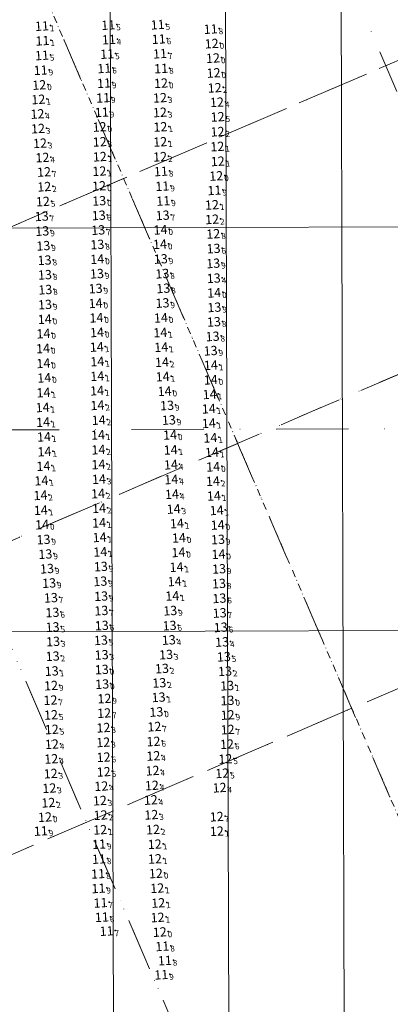
# Model space of a CAD drawing. Extents: x 5613001 to 5614525, y 5728144 to 5729338.
# Drawn here: x 5614167 to 5614295, y 5728544 to 5728885 of the extents above; entities that cross this region are included whole.
import ezdxf
from ezdxf.enums import TextEntityAlignment as Align

# ---------------------------------------------------------------- set-up
doc = ezdxf.new("R2010")
doc.units = 0
doc.header["$LTSCALE"] = 20
doc.linetypes.add('DASHDOT2', pattern=[0.5, 0.25, -0.125, 0, -0.125])
for name, color, linetype in [('5_MEN_39', 63, 'CONTINUOUS'), ('6_SURVEY_TEXT', 63, 'CONTINUOUS'), ('CANAL', 7, 'CONTINUOUS'), ('GRILLA', 252, 'CONTINUOUS'), ('PROGRESIVAS', 251, 'CONTINUOUS')]:
    doc.layers.add(name, color=color, linetype=linetype)
doc.styles.add('ISO', font='iso')

msp = doc.modelspace()

# ---------------------------------------------------------------- linework, layer by layer
at = {"layer": '5_MEN_39', "color": 1, "linetype": 'Continuous'}
for p in [(5614177.47, 5728883.1), (5614200.46, 5728883.44), (5614217.59, 5728883.59), (5614235.95, 5728882.06), (5614200.67, 5728878.41), (5614217.95, 5728878.58), (5614177.67, 5728878.02), (5614236.29, 5728877.02), (5614177.5, 5728872.93), (5614200.08, 5728873.4), (5614218.39, 5728873.53), (5614199.1, 5728868.44), (5614218.78, 5728868.39), (5614177.05, 5728867.8), (5614176.56, 5728862.67), (5614199, 5728863.31), (5614198.69, 5728858.22), (5614198.22, 5728853.21), (5614197.46, 5728848.13), (5614218.7, 5728832.71), (5614237.87, 5728831.15), (5614219.21, 5728827.59), (5614237.24, 5728826.15), (5614219.51, 5728822.47), (5614178.56, 5728608.84), (5614177.1, 5728604.03), (5614197.29, 5728599.43), (5614197.24, 5728594.3), (5614196.94, 5728589.18), (5614197.07, 5728584.13), (5614197.78, 5728579.12), (5614198.25, 5728574.14), (5614199.89, 5728569.34), (5614218.31, 5728568.98), (5614219.2, 5728564.04), (5614220.07, 5728559.1), (5614218.84, 5728554.19)]:
    msp.add_point(p, dxfattribs=at)
at = {"layer": '5_MEN_39', "color": 6, "linetype": 'Continuous'}
for p in [(5614236.74, 5728871.99), (5614236.95, 5728866.85), (5614218.75, 5728863.31), (5614237.33, 5728861.7), (5614218.39, 5728858.23), (5614176.25, 5728857.67), (5614238.12, 5728856.69), (5614175.95, 5728852.62), (5614218.37, 5728853.17), (5614238.37, 5728851.63), (5614218.54, 5728848.14), (5614176.15, 5728847.55), (5614238.32, 5728846.48), (5614176.82, 5728842.47), (5614197.52, 5728842.98), (5614218.46, 5728842.96), (5614238.25, 5728841.34), (5614177.66, 5728837.52), (5614197.55, 5728837.81), (5614218.42, 5728837.79), (5614238.4, 5728836.2), (5614178.22, 5728832.52), (5614197.4, 5728832.81), (5614178.3, 5728827.41), (5614197.29, 5728827.66), (5614177.82, 5728822.27), (5614236.4, 5728821.12), (5614236.44, 5728816.1), (5614236.84, 5728811.06), (5614180.66, 5728654.43), (5614199.13, 5728649.96), (5614180.46, 5728649.39), (5614241.77, 5728649.27), (5614180.64, 5728644.27), (5614199.05, 5728644.9), (5614217.14, 5728645.29), (5614241.83, 5728644.24), (5614198.79, 5728639.84), (5614216.46, 5728640.2), (5614180.91, 5728639.23), (5614241.83, 5728639.19), (5614180.93, 5728634.11), (5614198.73, 5728634.76), (5614216.14, 5728635.06), (5614241.6, 5728634.11), (5614198.85, 5728629.61), (5614216.11, 5728630.05), (5614180.72, 5728629.02), (5614241.04, 5728629.01), (5614180.53, 5728623.92), (5614198.89, 5728624.54), (5614215.8, 5728624.94), (5614239.94, 5728624.04), (5614198.07, 5728619.57), (5614215.58, 5728619.81), (5614239.02, 5728619.04), (5614180.06, 5728618.87), (5614179.71, 5728613.83), (5614197.55, 5728614.55), (5614215.2, 5728614.77), (5614197.83, 5728609.52), (5614215.39, 5728609.65), (5614238.04, 5728608.99), (5614197.67, 5728604.45), (5614215.95, 5728604.51), (5614238.08, 5728603.94), (5614216.58, 5728599.44), (5614216.62, 5728594.34), (5614216.96, 5728589.31), (5614217.43, 5728584.2), (5614217.77, 5728579.07), (5614217.56, 5728574.05)]:
    msp.add_point(p, dxfattribs=at)
at = {"layer": '5_MEN_39', "color": 2, "linetype": 'Continuous'}
for p in [(5614197.32, 5728822.51), (5614177.43, 5728817.15), (5614197.18, 5728817.46), (5614219.32, 5728817.47), (5614177.6, 5728812.02), (5614196.98, 5728812.38), (5614218.57, 5728812.47), (5614177.98, 5728806.93), (5614196.69, 5728807.37), (5614236.94, 5728805.96), (5614178.41, 5728801.92), (5614196.65, 5728802.29), (5614218.66, 5728802.37), (5614236.83, 5728800.82), (5614178.53, 5728796.88), (5614196.55, 5728797.24), (5614219.21, 5728797.25), (5614237.01, 5728795.67), (5614178.65, 5728791.7), (5614196.09, 5728792.1), (5614219.54, 5728792.16), (5614237.16, 5728790.63), (5614178.55, 5728786.54), (5614196.08, 5728786.99), (5614219.26, 5728787.08), (5614237.23, 5728785.58), (5614196.36, 5728781.97), (5614218.7, 5728781.95), (5614237.06, 5728780.55), (5614236.61, 5728775.5), (5614177.89, 5728771.31), (5614235.92, 5728770.54), (5614177.99, 5728766.18), (5614178.29, 5728761.15), (5614219.99, 5728756.49), (5614220.84, 5728751.56), (5614221.46, 5728746.51), (5614221.88, 5728741.35), (5614178.04, 5728705.07), (5614238.48, 5728705.09), (5614178.69, 5728700.02), (5614238.65, 5728699.98), (5614179.24, 5728694.96), (5614197.9, 5728695.71), (5614238.86, 5728694.9), (5614179.97, 5728689.98), (5614197.71, 5728690.59), (5614238.81, 5728689.8), (5614180.59, 5728684.88), (5614198, 5728685.43), (5614238.96, 5728684.7), (5614198.07, 5728680.42), (5614221.94, 5728680.41), (5614181.13, 5728679.78), (5614239.05, 5728679.62), (5614181.18, 5728674.73), (5614198.22, 5728675.26), (5614221.7, 5728675.24), (5614239.43, 5728674.63), (5614197.91, 5728670.15), (5614221.44, 5728670.24), (5614181.35, 5728669.71), (5614239.89, 5728669.55), (5614181.22, 5728664.63), (5614198.17, 5728665.1), (5614220.5, 5728665.18), (5614240.51, 5728664.43), (5614198.22, 5728660.01), (5614219.06, 5728660.34), (5614180.88, 5728659.47), (5614240.91, 5728659.41), (5614198.35, 5728654.94), (5614218.15, 5728655.38), (5614241.65, 5728654.4), (5614217.9, 5728650.38)]:
    msp.add_point(p, dxfattribs=at)
at = {"layer": '5_MEN_39', "color": 7, "linetype": 'Continuous'}
for p in [(5614218.38, 5728807.47), (5614178.46, 5728781.46), (5614178.02, 5728776.47), (5614196.56, 5728776.9), (5614218.5, 5728776.85), (5614196.5, 5728771.84), (5614218.82, 5728771.77), (5614196.69, 5728766.8), (5614219.08, 5728766.58), (5614236.01, 5728765.52), (5614196.66, 5728761.72), (5614219.31, 5728761.57), (5614235.97, 5728760.47), (5614178.02, 5728756.03), (5614196.59, 5728756.69), (5614235.58, 5728755.44), (5614177.73, 5728750.89), (5614196.72, 5728751.62), (5614235.28, 5728750.43), (5614177.89, 5728745.77), (5614197.16, 5728746.49), (5614235.3, 5728745.38), (5614178.22, 5728740.7), (5614196.92, 5728741.37), (5614235.85, 5728740.35), (5614178.36, 5728735.56), (5614197.05, 5728736.23), (5614222.09, 5728736.17), (5614236.39, 5728735.33), (5614178.01, 5728730.53), (5614197.08, 5728731.1), (5614222.18, 5728731.03), (5614236.81, 5728730.3), (5614177.3, 5728725.5), (5614197.25, 5728726), (5614222.29, 5728725.91), (5614236.73, 5728725.3), (5614176.98, 5728720.41), (5614196.94, 5728721), (5614222.52, 5728720.79), (5614237.06, 5728720.22), (5614177.09, 5728715.24), (5614197.27, 5728715.92), (5614223.13, 5728715.67), (5614238.02, 5728715.22), (5614177.55, 5728710.25), (5614197.29, 5728710.87), (5614224.23, 5728710.64), (5614238.37, 5728710.14), (5614197.47, 5728705.84), (5614224.94, 5728705.66), (5614197.71, 5728700.81), (5614224.77, 5728700.62), (5614224.11, 5728695.52), (5614223.46, 5728690.55), (5614222.65, 5728685.54)]:
    msp.add_point(p, dxfattribs=at)
at = {"layer": 'CANAL', "color": 10, "lineweight": 0}
for p, q in [((5614513.69, 5728814.03), (5613994.75, 5728812.37)), ((5614513.69, 5728674.05), (5613995.2, 5728672.38))]:
    msp.add_line(p, q, dxfattribs=at)
at = {"layer": 'CANAL', "linetype": 'DASHDOT2', "lineweight": 0, "ltscale": 5}
msp.add_line((5614330.8, 5728743.45), (5613238.98, 5728739.93), dxfattribs=at)
at = {"layer": 'GRILLA', "color": 252, "linetype": 'DASHDOT2', "lineweight": 0, "ltscale": 3}
for p, q in [((5614330.8, 5728532.65), (5613987, 5729331.88)), ((5614333.22, 5728777.32), (5614094.66, 5729331.88)), ((5614330.8, 5728279.59), (5613897.95, 5729285.83)), ((5614270.06, 5728420.79), (5613997.56, 5729054.27)), ((5613047.09, 5728332.93), (5614330.8, 5728885.14)), ((5613139.51, 5728372.69), (5614330.8, 5728885.14)), ((5613194.02, 5728396.13), (5614202.85, 5728830.1)), ((5613047.09, 5728224.07), (5614330.8, 5728776.28)), ((5613179.03, 5728280.83), (5614330.8, 5728776.28)), ((5613233.54, 5728304.27), (5614242.37, 5728738.24)), ((5613208.82, 5728184.78), (5614330.8, 5728667.42)), ((5613273.05, 5728212.41), (5614281.88, 5728646.38))]:
    msp.add_line(p, q, dxfattribs=at)
at = {"layer": 'GRILLA', "color": 251, "linetype": 'DASHDOT2', "lineweight": 0, "ltscale": 0.5}
msp.add_line((5614330.8, 5728532.65), (5614089.42, 5729093.79), dxfattribs=at)
at = {"layer": 'PROGRESIVAS', "lineweight": 0}
for p, q in [((5614197.82, 5729013.02), (5614199.56, 5728473.04)), ((5614237.79, 5729013.15), (5614239.53, 5728473.17)), ((5614277.86, 5728983.93), (5614279.5, 5728473.3))]:
    msp.add_line(p, q, dxfattribs=at)

# ---------------------------------------------------------------- texts
at = {"layer": '6_SURVEY_TEXT', "color": 1, "linetype": 'Continuous', "style": 'ISO', "oblique": 15}
for s, p in [('11', (5614176.94, 5728883.07)), ('11', (5614199.92, 5728883.41)), ('11', (5614217.05, 5728883.56)), ('11', (5614235.41, 5728882.03)), ('11', (5614177.14, 5728877.99)), ('11', (5614200.14, 5728878.38)), ('11', (5614217.42, 5728878.55)), ('12', (5614235.76, 5728876.99)), ('11', (5614217.85, 5728873.5)), ('11', (5614176.96, 5728872.9)), ('11', (5614199.55, 5728873.37)), ('11', (5614176.52, 5728867.77)), ('11', (5614198.57, 5728868.41)), ('11', (5614218.25, 5728868.36)), ('11', (5614198.47, 5728863.28)), ('12', (5614176.02, 5728862.64)), ('11', (5614198.16, 5728858.19)), ('11', (5614197.69, 5728853.18)), ('12', (5614196.93, 5728848.1)), ('11', (5614218.16, 5728832.68)), ('12', (5614237.33, 5728831.11)), ('11', (5614218.67, 5728827.56)), ('11', (5614236.71, 5728826.12)), ('11', (5614218.97, 5728822.44)), ('12', (5614178.02, 5728608.81)), ('11', (5614176.56, 5728604)), ('11', (5614196.75, 5728599.4)), ('11', (5614196.7, 5728594.27)), ('11', (5614196.4, 5728589.15)), ('11', (5614196.54, 5728584.1)), ('11', (5614197.25, 5728579.09)), ('11', (5614197.71, 5728574.11)), ('11', (5614199.36, 5728569.3)), ('12', (5614217.77, 5728568.95)), ('11', (5614218.66, 5728564.01)), ('11', (5614219.54, 5728559.07)), ('11', (5614218.3, 5728554.16))]:
    msp.add_text(s, height=3.2, rotation=3.2758, dxfattribs=at).set_placement(p, align=Align.MIDDLE_RIGHT)
for s, p in [('1', (5614177.27, 5728883.09)), ('5', (5614200.26, 5728883.43)), ('5', (5614217.39, 5728883.58)), ('8', (5614235.75, 5728882.05)), ('4', (5614200.47, 5728878.4)), ('6', (5614217.75, 5728878.57)), ('1', (5614177.47, 5728878.01)), ('0', (5614236.09, 5728877.01)), ('5', (5614177.3, 5728872.91)), ('5', (5614199.88, 5728873.39)), ('7', (5614218.19, 5728873.52)), ('6', (5614198.9, 5728868.43)), ('8', (5614218.58, 5728868.38)), ('9', (5614176.85, 5728867.79)), ('0', (5614176.36, 5728862.66)), ('9', (5614198.8, 5728863.3)), ('9', (5614198.49, 5728858.2)), ('9', (5614198.02, 5728853.2)), ('0', (5614197.26, 5728848.12)), ('8', (5614218.5, 5728832.7)), ('0', (5614237.67, 5728831.13)), ('9', (5614219.01, 5728827.57)), ('9', (5614237.04, 5728826.14)), ('9', (5614219.31, 5728822.46)), ('0', (5614178.36, 5728608.83)), ('9', (5614176.9, 5728604.02)), ('9', (5614197.09, 5728599.42)), ('8', (5614197.04, 5728594.29)), ('8', (5614196.74, 5728589.17)), ('9', (5614196.87, 5728584.12)), ('7', (5614197.58, 5728579.11)), ('6', (5614198.05, 5728574.13)), ('7', (5614199.69, 5728569.32)), ('0', (5614218.11, 5728568.97)), ('8', (5614219, 5728564.03)), ('8', (5614219.87, 5728559.09)), ('9', (5614218.64, 5728554.18))]:
    msp.add_text(s, height=2, rotation=3.2758, dxfattribs=at).set_placement(p, align=Align.TOP_LEFT)
at = {"layer": '6_SURVEY_TEXT', "color": 6, "linetype": 'Continuous', "style": 'ISO', "oblique": 15}
for s, p in [('12', (5614236.21, 5728871.96)), ('12', (5614236.42, 5728866.82)), ('12', (5614218.21, 5728863.27)), ('12', (5614236.8, 5728861.67)), ('12', (5614175.71, 5728857.64)), ('12', (5614217.86, 5728858.2)), ('12', (5614237.58, 5728856.66)), ('12', (5614217.84, 5728853.14)), ('12', (5614175.41, 5728852.59)), ('12', (5614237.83, 5728851.6)), ('12', (5614175.61, 5728847.52)), ('12', (5614218, 5728848.11)), ('12', (5614237.79, 5728846.45)), ('12', (5614196.98, 5728842.94)), ('12', (5614217.93, 5728842.93)), ('12', (5614176.29, 5728842.44)), ('12', (5614237.72, 5728841.31)), ('12', (5614177.13, 5728837.49)), ('12', (5614197.01, 5728837.78)), ('12', (5614217.89, 5728837.76)), ('12', (5614237.87, 5728836.17)), ('12', (5614177.69, 5728832.49)), ('12', (5614196.86, 5728832.77)), ('12', (5614177.76, 5728827.37)), ('12', (5614196.75, 5728827.63)), ('12', (5614177.28, 5728822.24)), ('12', (5614235.86, 5728821.08)), ('12', (5614235.91, 5728816.06)), ('12', (5614236.3, 5728811.03)), ('12', (5614180.12, 5728654.4)), ('12', (5614179.92, 5728649.36)), ('12', (5614198.6, 5728649.92)), ('13', (5614241.23, 5728649.24)), ('12', (5614198.51, 5728644.87)), ('13', (5614216.6, 5728645.26)), ('12', (5614180.11, 5728644.24)), ('12', (5614241.3, 5728644.21)), ('12', (5614180.37, 5728639.2)), ('12', (5614198.26, 5728639.81)), ('12', (5614215.92, 5728640.17)), ('12', (5614241.3, 5728639.15)), ('12', (5614198.19, 5728634.73)), ('12', (5614215.61, 5728635.03)), ('12', (5614180.4, 5728634.08)), ('12', (5614241.07, 5728634.08)), ('12', (5614180.19, 5728628.99)), ('12', (5614198.31, 5728629.58)), ('12', (5614215.57, 5728630.02)), ('12', (5614240.51, 5728628.98)), ('12', (5614198.36, 5728624.51)), ('12', (5614215.27, 5728624.91)), ('12', (5614179.99, 5728623.89)), ('12', (5614239.41, 5728624)), ('12', (5614179.52, 5728618.84)), ('12', (5614197.54, 5728619.54)), ('12', (5614215.05, 5728619.78)), ('12', (5614238.49, 5728619.01)), ('12', (5614197.02, 5728614.52)), ('12', (5614214.67, 5728614.74)), ('12', (5614179.18, 5728613.8)), ('12', (5614197.29, 5728609.49)), ('12', (5614214.86, 5728609.62)), ('12', (5614237.51, 5728608.96)), ('12', (5614197.13, 5728604.42)), ('12', (5614215.42, 5728604.48)), ('12', (5614237.54, 5728603.91)), ('12', (5614216.04, 5728599.41)), ('12', (5614216.09, 5728594.31)), ('12', (5614216.43, 5728589.28)), ('12', (5614216.9, 5728584.17)), ('12', (5614217.24, 5728579.04)), ('12', (5614217.02, 5728574.02))]:
    msp.add_text(s, height=3.2, rotation=3.2758, dxfattribs=at).set_placement(p, align=Align.MIDDLE_RIGHT)
for s, p in [('0', (5614236.54, 5728871.98)), ('0', (5614236.75, 5728866.83)), ('0', (5614218.55, 5728863.29)), ('2', (5614237.13, 5728861.69)), ('3', (5614218.19, 5728858.22)), ('1', (5614176.05, 5728857.66)), ('4', (5614237.92, 5728856.68)), ('4', (5614175.75, 5728852.61)), ('3', (5614218.18, 5728853.16)), ('5', (5614238.17, 5728851.62)), ('1', (5614218.34, 5728848.13)), ('3', (5614175.95, 5728847.54)), ('2', (5614238.12, 5728846.47)), ('3', (5614176.62, 5728842.46)), ('3', (5614197.32, 5728842.96)), ('1', (5614218.26, 5728842.95)), ('1', (5614238.05, 5728841.33)), ('4', (5614177.46, 5728837.5)), ('1', (5614197.35, 5728837.8)), ('2', (5614218.22, 5728837.78)), ('1', (5614238.2, 5728836.19)), ('7', (5614178.03, 5728832.51)), ('1', (5614197.2, 5728832.79)), ('2', (5614178.1, 5728827.39)), ('0', (5614197.09, 5728827.65)), ('5', (5614177.62, 5728822.26)), ('1', (5614236.2, 5728821.1)), ('2', (5614236.24, 5728816.08)), ('8', (5614236.64, 5728811.05)), ('9', (5614180.46, 5728654.42)), ('9', (5614198.93, 5728649.94)), ('7', (5614180.26, 5728649.38)), ('0', (5614241.57, 5728649.26)), ('5', (5614180.44, 5728644.26)), ('7', (5614198.85, 5728644.89)), ('0', (5614216.94, 5728645.28)), ('9', (5614241.63, 5728644.23)), ('8', (5614198.59, 5728639.83)), ('7', (5614216.26, 5728640.19)), ('5', (5614180.71, 5728639.22)), ('7', (5614241.63, 5728639.17)), ('4', (5614180.73, 5728634.1)), ('8', (5614198.53, 5728634.75)), ('6', (5614215.94, 5728635.05)), ('6', (5614241.4, 5728634.1)), ('6', (5614198.65, 5728629.59)), ('4', (5614215.91, 5728630.04)), ('4', (5614180.52, 5728629.01)), ('5', (5614240.84, 5728629)), ('3', (5614180.33, 5728623.91)), ('5', (5614198.69, 5728624.53)), ('4', (5614215.6, 5728624.93)), ('5', (5614239.74, 5728624.02)), ('3', (5614179.86, 5728618.86)), ('4', (5614197.87, 5728619.56)), ('4', (5614215.38, 5728619.8)), ('4', (5614238.82, 5728619.03)), ('2', (5614179.51, 5728613.82)), ('3', (5614197.35, 5728614.54)), ('4', (5614215, 5728614.76)), ('2', (5614197.63, 5728609.51)), ('3', (5614215.19, 5728609.64)), ('7', (5614237.84, 5728608.98)), ('1', (5614197.47, 5728604.44)), ('2', (5614215.75, 5728604.5)), ('1', (5614237.88, 5728603.92)), ('1', (5614216.38, 5728599.43)), ('1', (5614216.42, 5728594.33)), ('0', (5614216.77, 5728589.3)), ('1', (5614217.23, 5728584.19)), ('1', (5614217.57, 5728579.06)), ('1', (5614217.36, 5728574.04))]:
    msp.add_text(s, height=2, rotation=3.2758, dxfattribs=at).set_placement(p, align=Align.TOP_LEFT)
at = {"layer": '6_SURVEY_TEXT', "color": 2, "linetype": 'Continuous', "style": 'ISO', "oblique": 15}
for s, p in [('13', (5614196.79, 5728822.48)), ('13', (5614176.89, 5728817.12)), ('13', (5614196.64, 5728817.43)), ('13', (5614218.78, 5728817.44)), ('13', (5614177.06, 5728811.99)), ('13', (5614196.45, 5728812.34)), ('14', (5614218.03, 5728812.44)), ('13', (5614177.45, 5728806.9)), ('13', (5614196.16, 5728807.34)), ('13', (5614236.41, 5728805.93)), ('13', (5614177.87, 5728801.89)), ('14', (5614196.11, 5728802.26)), ('13', (5614218.13, 5728802.33)), ('13', (5614236.29, 5728800.79)), ('13', (5614178, 5728796.84)), ('13', (5614196.01, 5728797.21)), ('13', (5614218.67, 5728797.22)), ('13', (5614236.48, 5728795.64)), ('13', (5614178.12, 5728791.67)), ('13', (5614195.56, 5728792.07)), ('13', (5614219.01, 5728792.13)), ('14', (5614236.62, 5728790.6)), ('13', (5614178.02, 5728786.51)), ('14', (5614195.54, 5728786.96)), ('13', (5614218.72, 5728787.05)), ('13', (5614236.69, 5728785.55)), ('14', (5614195.83, 5728781.94)), ('14', (5614218.17, 5728781.92)), ('13', (5614236.53, 5728780.52)), ('13', (5614236.08, 5728775.47)), ('14', (5614177.35, 5728771.28)), ('13', (5614235.39, 5728770.51)), ('14', (5614177.46, 5728766.15)), ('14', (5614177.75, 5728761.12)), ('14', (5614219.45, 5728756.46)), ('13', (5614220.31, 5728751.53)), ('13', (5614220.93, 5728746.48)), ('14', (5614221.34, 5728741.32)), ('13', (5614177.5, 5728705.04)), ('13', (5614237.95, 5728705.06)), ('13', (5614178.15, 5728699.99)), ('14', (5614238.12, 5728699.95)), ('13', (5614178.71, 5728694.93)), ('13', (5614197.36, 5728695.68)), ('13', (5614238.32, 5728694.87)), ('13', (5614179.44, 5728689.95)), ('13', (5614197.17, 5728690.56)), ('13', (5614238.28, 5728689.77)), ('13', (5614180.06, 5728684.85)), ('13', (5614197.46, 5728685.4)), ('13', (5614238.43, 5728684.67)), ('13', (5614180.59, 5728679.75)), ('13', (5614197.54, 5728680.39)), ('13', (5614221.4, 5728680.38)), ('13', (5614238.52, 5728679.59)), ('13', (5614180.65, 5728674.7)), ('13', (5614197.68, 5728675.23)), ('13', (5614221.17, 5728675.21)), ('13', (5614238.9, 5728674.6)), ('13', (5614180.82, 5728669.68)), ('13', (5614197.38, 5728670.12)), ('13', (5614220.91, 5728670.21)), ('13', (5614239.35, 5728669.52)), ('13', (5614219.96, 5728665.15)), ('13', (5614180.68, 5728664.59)), ('13', (5614197.64, 5728665.07)), ('13', (5614239.97, 5728664.4)), ('13', (5614180.35, 5728659.44)), ('13', (5614197.69, 5728659.97)), ('13', (5614218.53, 5728660.31)), ('13', (5614240.38, 5728659.38)), ('13', (5614197.82, 5728654.91)), ('13', (5614217.62, 5728655.35)), ('13', (5614241.12, 5728654.37)), ('13', (5614217.37, 5728650.35))]:
    msp.add_text(s, height=3.2, rotation=3.2758, dxfattribs=at).set_placement(p, align=Align.MIDDLE_RIGHT)
for s, p in [('0', (5614197.12, 5728822.49)), ('7', (5614177.23, 5728817.14)), ('6', (5614196.98, 5728817.44)), ('7', (5614219.12, 5728817.46)), ('9', (5614177.4, 5728812.01)), ('7', (5614196.78, 5728812.36)), ('0', (5614218.37, 5728812.46)), ('9', (5614177.78, 5728806.92)), ('8', (5614196.49, 5728807.36)), ('6', (5614236.74, 5728805.95)), ('8', (5614178.21, 5728801.91)), ('0', (5614196.45, 5728802.28)), ('9', (5614218.47, 5728802.35)), ('9', (5614236.63, 5728800.81)), ('8', (5614178.33, 5728796.86)), ('9', (5614196.35, 5728797.22)), ('8', (5614219.01, 5728797.24)), ('4', (5614236.81, 5728795.66)), ('8', (5614178.45, 5728791.69)), ('9', (5614195.89, 5728792.09)), ('8', (5614219.34, 5728792.15)), ('0', (5614236.96, 5728790.62)), ('9', (5614178.35, 5728786.53)), ('0', (5614195.88, 5728786.98)), ('9', (5614219.06, 5728787.07)), ('9', (5614237.03, 5728785.57)), ('0', (5614196.16, 5728781.96)), ('0', (5614218.5, 5728781.94)), ('8', (5614236.86, 5728780.54)), ('8', (5614236.41, 5728775.49)), ('0', (5614177.69, 5728771.3)), ('9', (5614235.72, 5728770.53)), ('0', (5614177.79, 5728766.17)), ('0', (5614178.09, 5728761.14)), ('0', (5614219.79, 5728756.48)), ('9', (5614220.64, 5728751.54)), ('9', (5614221.26, 5728746.5)), ('0', (5614221.68, 5728741.34)), ('9', (5614177.84, 5728705.06)), ('9', (5614238.28, 5728705.08)), ('9', (5614178.49, 5728700.01)), ('0', (5614238.45, 5728699.97)), ('9', (5614179.04, 5728694.95)), ('9', (5614197.7, 5728695.7)), ('9', (5614238.66, 5728694.89)), ('9', (5614197.51, 5728690.58)), ('9', (5614179.77, 5728689.96)), ('8', (5614238.61, 5728689.79)), ('7', (5614180.39, 5728684.87)), ('9', (5614197.8, 5728685.42)), ('6', (5614238.76, 5728684.69)), ('7', (5614197.87, 5728680.41)), ('9', (5614221.74, 5728680.4)), ('6', (5614180.93, 5728679.77)), ('7', (5614238.85, 5728679.61)), ('5', (5614180.98, 5728674.71)), ('6', (5614198.02, 5728675.25)), ('6', (5614221.5, 5728675.23)), ('6', (5614239.23, 5728674.62)), ('5', (5614197.72, 5728670.14)), ('4', (5614221.24, 5728670.23)), ('3', (5614181.16, 5728669.7)), ('4', (5614239.69, 5728669.54)), ('2', (5614181.02, 5728664.61)), ('3', (5614197.97, 5728665.09)), ('3', (5614220.3, 5728665.16)), ('5', (5614240.31, 5728664.42)), ('0', (5614198.02, 5728659.99)), ('2', (5614218.86, 5728660.33)), ('1', (5614180.68, 5728659.46)), ('2', (5614240.71, 5728659.4)), ('0', (5614198.15, 5728654.93)), ('2', (5614217.95, 5728655.37)), ('1', (5614241.45, 5728654.39)), ('1', (5614217.7, 5728650.37))]:
    msp.add_text(s, height=2, rotation=3.2758, dxfattribs=at).set_placement(p, align=Align.TOP_LEFT)
at = {"layer": '6_SURVEY_TEXT', "color": 7, "linetype": 'Continuous', "style": 'ISO', "oblique": 15}
for p in [(5614217.85, 5728807.43), (5614177.93, 5728781.43), (5614177.48, 5728776.44), (5614196.03, 5728776.87), (5614217.97, 5728776.82), (5614195.96, 5728771.81), (5614218.29, 5728771.74), (5614196.15, 5728766.77), (5614218.54, 5728766.55), (5614235.47, 5728765.49), (5614196.13, 5728761.69), (5614218.78, 5728761.54), (5614235.44, 5728760.44), (5614177.49, 5728755.99), (5614196.05, 5728756.66), (5614235.05, 5728755.4), (5614177.2, 5728750.86), (5614196.18, 5728751.59), (5614234.75, 5728750.4), (5614177.36, 5728745.74), (5614196.62, 5728746.46), (5614234.77, 5728745.35), (5614177.68, 5728740.67), (5614196.39, 5728741.33), (5614235.31, 5728740.31), (5614177.83, 5728735.53), (5614196.52, 5728736.2), (5614221.56, 5728736.14), (5614235.85, 5728735.3), (5614177.47, 5728730.5), (5614196.54, 5728731.07), (5614221.64, 5728731), (5614236.27, 5728730.27), (5614176.76, 5728725.47), (5614196.71, 5728725.97), (5614221.76, 5728725.88), (5614236.19, 5728725.27), (5614176.45, 5728720.38), (5614196.4, 5728720.97), (5614221.99, 5728720.75), (5614236.52, 5728720.19), (5614176.56, 5728715.21), (5614196.74, 5728715.89), (5614222.59, 5728715.64), (5614237.49, 5728715.18), (5614177.02, 5728710.22), (5614196.76, 5728710.84), (5614223.7, 5728710.61), (5614237.84, 5728710.11), (5614196.94, 5728705.81), (5614224.41, 5728705.63), (5614197.18, 5728700.78), (5614224.24, 5728700.59), (5614223.58, 5728695.48), (5614222.92, 5728690.52), (5614222.12, 5728685.51)]:
    msp.add_text('14', height=3.2, rotation=3.2758, dxfattribs=at).set_placement(p, align=Align.MIDDLE_RIGHT)
for s, p in [('0', (5614218.18, 5728807.45)), ('0', (5614178.26, 5728781.45)), ('0', (5614177.82, 5728776.46)), ('0', (5614196.36, 5728776.89)), ('1', (5614218.3, 5728776.84)), ('1', (5614196.3, 5728771.83)), ('1', (5614218.62, 5728771.76)), ('1', (5614196.49, 5728766.79)), ('2', (5614218.88, 5728766.56)), ('1', (5614235.81, 5728765.51)), ('1', (5614196.46, 5728761.71)), ('1', (5614219.11, 5728761.55)), ('0', (5614235.77, 5728760.46)), ('1', (5614177.82, 5728756.01)), ('1', (5614196.39, 5728756.68)), ('1', (5614235.38, 5728755.42)), ('1', (5614177.53, 5728750.88)), ('2', (5614196.52, 5728751.61)), ('1', (5614235.08, 5728750.42)), ('1', (5614177.69, 5728745.76)), ('2', (5614196.96, 5728746.48)), ('1', (5614235.1, 5728745.37)), ('1', (5614178.02, 5728740.69)), ('1', (5614196.72, 5728741.35)), ('1', (5614235.65, 5728740.33)), ('1', (5614178.16, 5728735.55)), ('2', (5614196.85, 5728736.22)), ('1', (5614221.89, 5728736.16)), ('1', (5614236.19, 5728735.32)), ('1', (5614177.81, 5728730.52)), ('2', (5614196.88, 5728731.09)), ('4', (5614221.98, 5728731.02)), ('0', (5614236.61, 5728730.29)), ('1', (5614177.1, 5728725.49)), ('3', (5614197.05, 5728725.99)), ('4', (5614222.09, 5728725.9)), ('2', (5614236.53, 5728725.28)), ('2', (5614176.78, 5728720.4)), ('2', (5614196.74, 5728720.99)), ('4', (5614222.32, 5728720.77)), ('1', (5614236.86, 5728720.21)), ('1', (5614176.89, 5728715.23)), ('2', (5614197.07, 5728715.91)), ('3', (5614222.93, 5728715.66)), ('1', (5614237.82, 5728715.2)), ('0', (5614177.35, 5728710.24)), ('1', (5614197.09, 5728710.86)), ('1', (5614224.03, 5728710.63)), ('0', (5614238.17, 5728710.13)), ('1', (5614197.27, 5728705.83)), ('0', (5614224.74, 5728705.65)), ('1', (5614197.51, 5728700.8)), ('0', (5614224.57, 5728700.61)), ('1', (5614223.91, 5728695.5)), ('1', (5614223.26, 5728690.54)), ('1', (5614222.45, 5728685.53))]:
    msp.add_text(s, height=2, rotation=3.2758, dxfattribs=at).set_placement(p, align=Align.TOP_LEFT)

doc.saveas('drawing.dxf')
